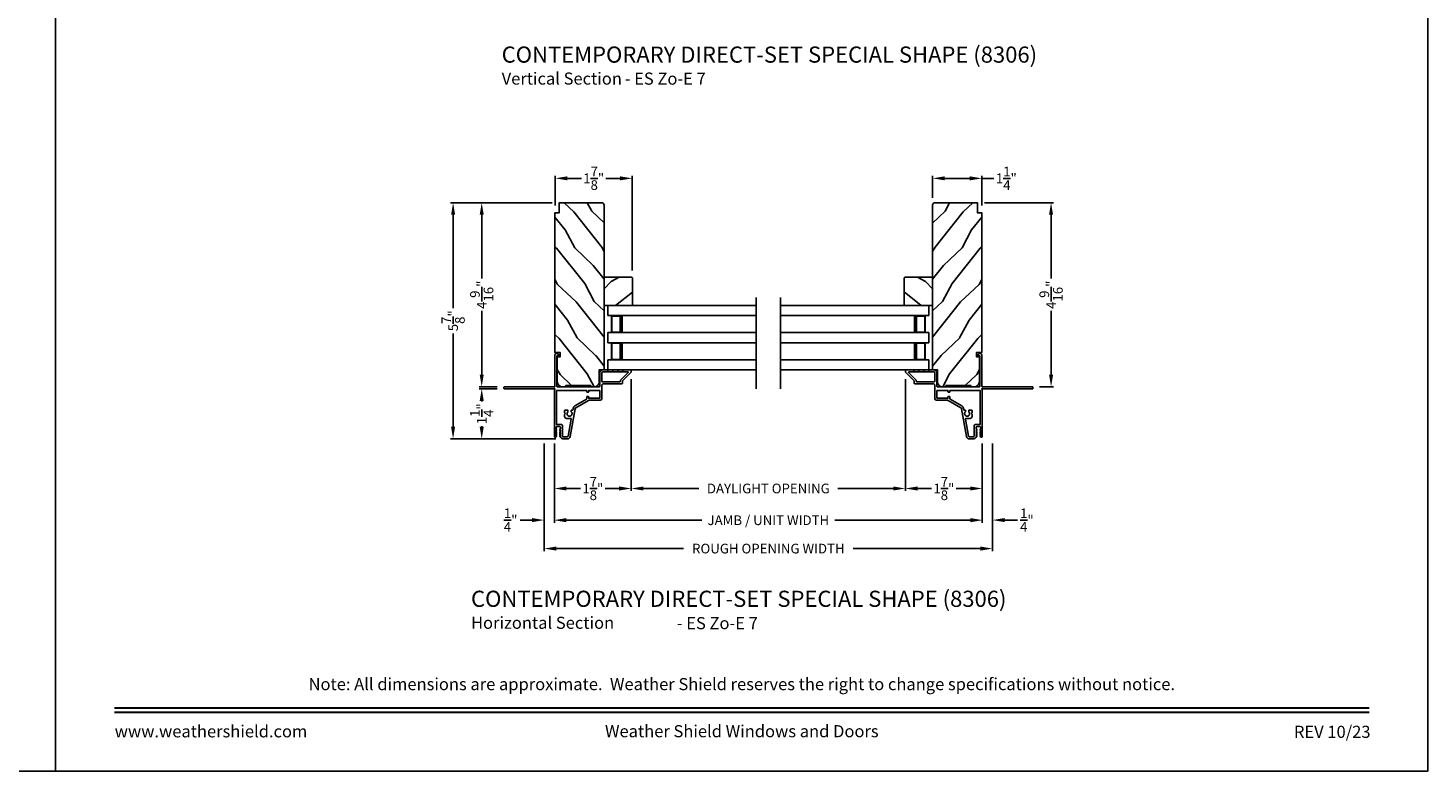
# Model space of a CAD drawing. Extents: x 0 to 136, y -200 to -156.
# Drawn here: x 101 to 136, y -200 to -181 of the extents above; entities that cross this region are included whole.
import ezdxf
from ezdxf.enums import TextEntityAlignment as Align

# ---------------------------------------------------------------- set-up
doc = ezdxf.new("R2010")
doc.units = 0
doc.header["$LTSCALE"] = 2
doc.header["$MEASUREMENT"] = 0
doc.header["$PDMODE"] = 3
doc.layers.get('0').update_dxf_attribs({"linetype": 'CONTINUOUS'})
doc.layers.get('DEFPOINTS').update_dxf_attribs({"color": 3, "linetype": 'CONTINUOUS'})
doc.layers.add('Dim', color=7, linetype='CONTINUOUS')
doc.styles.add('Arial', font='arial.ttf')
doc.styles.get("Standard").update_dxf_attribs({"font": 'arial.ttf'})
doc.dimstyles.get("Standard").update_dxf_attribs({"dimtxt": 0.24, "dimasz": 0.3, "dimexe": 0.0625, "dimexo": 0.18, "dimgap": 0.09, "dimtad": 0, "dimdec": 4, "dimzin": 0, "dimdsep": 46, "dimlunit": 4, "dimtxsty": 'Standard', "dimcen": 0, "dimadec": 5, "dimazin": 0, "dimtfac": 1, "dimtdec": 4, "dimtofl": 0, "dimtmove": 0, "dimatfit": 3, "dimfxl": 1, "dimtolj": 1, "dimtzin": 0, "dimarcsym": 0})

# ---------------------------------------------------------------- blocks, each defined once
blk = doc.blocks.new('*D343')
at = {"layer": 'DEFPOINTS', "color": 0, "transparency": 16777216}
for p in [(116.262, -189.819), (114.356, -191.414), (116.262, -192.705)]:
    blk.add_point(p, dxfattribs=at)
at = {"layer": 'Dim', "color": 0, "lineweight": -2, "transparency": 16777216}
for p, q in [((116.262, -189.999), (116.262, -192.767)), ((114.356, -191.594), (114.356, -192.767)), ((114.656, -192.705), (115.006, -192.705)), ((115.962, -192.705), (115.613, -192.705))]:
    blk.add_line(p, q, dxfattribs=at)
at = {"layer": 'Dim', "color": 0, "transparency": 16777216}
for points in [[(114.656, -192.655), (114.656, -192.755), (114.356, -192.705)], [(115.962, -192.655), (115.962, -192.755), (116.262, -192.705)]]:
    blk.add_solid(points, dxfattribs=at)
at = {"layer": 'Dim', "color": 0, "transparency": 16777216, "insert": (115.309, -192.705), "char_height": 0.24, "attachment_point": 5}
blk.add_mtext('\\A1;1{\\H1x;\\S7/8;}"', dxfattribs=at)
blk = doc.blocks.new('*D344')
at = {"layer": 'DEFPOINTS', "color": 0, "transparency": 16777216}
for p in [(123.053, -189.819), (124.959, -191.414), (123.053, -192.705)]:
    blk.add_point(p, dxfattribs=at)
at = {"layer": 'Dim', "color": 0, "lineweight": -2, "transparency": 16777216}
for p, q in [((123.053, -189.999), (123.053, -192.767)), ((124.959, -191.594), (124.959, -192.767)), ((123.353, -192.705), (123.702, -192.705)), ((124.659, -192.705), (124.31, -192.705))]:
    blk.add_line(p, q, dxfattribs=at)
at = {"layer": 'Dim', "color": 0, "transparency": 16777216}
for points in [[(123.353, -192.655), (123.353, -192.755), (123.053, -192.705)], [(124.659, -192.655), (124.659, -192.755), (124.959, -192.705)]]:
    blk.add_solid(points, dxfattribs=at)
at = {"layer": 'Dim', "color": 0, "transparency": 16777216, "insert": (124.006, -192.705), "char_height": 0.24, "attachment_point": 5}
blk.add_mtext('\\A1;1{\\H1x;\\S7/8;}"', dxfattribs=at)
blk = doc.blocks.new('*D345')
at = {"layer": 'DEFPOINTS', "color": 0, "transparency": 16777216}
for p in [(116.262, -189.819), (123.053, -189.819), (116.262, -192.705)]:
    blk.add_point(p, dxfattribs=at)
at = {"layer": 'Dim', "color": 0, "lineweight": -2, "transparency": 16777216}
for p, q in [((116.262, -189.999), (116.262, -192.767)), ((123.053, -189.999), (123.053, -192.767)), ((116.562, -192.705), (117.933, -192.705)), ((122.753, -192.705), (121.382, -192.705))]:
    blk.add_line(p, q, dxfattribs=at)
at = {"layer": 'Dim', "color": 0, "transparency": 16777216}
for points in [[(116.562, -192.655), (116.562, -192.755), (116.262, -192.705)], [(122.753, -192.655), (122.753, -192.755), (123.053, -192.705)]]:
    blk.add_solid(points, dxfattribs=at)
at = {"layer": 'Dim', "color": 0, "transparency": 16777216, "insert": (119.658, -192.705), "char_height": 0.24, "attachment_point": 5}
blk.add_mtext('\\A1;DAYLIGHT OPENING', dxfattribs=at)
blk = doc.blocks.new('*D346')
at = {"layer": 'DEFPOINTS', "color": 0, "transparency": 16777216}
for p in [(114.356, -191.414), (124.959, -191.414), (114.356, -193.492)]:
    blk.add_point(p, dxfattribs=at)
at = {"layer": 'Dim', "color": 0, "lineweight": -2, "transparency": 16777216}
for p, q in [((114.356, -191.594), (114.356, -193.555)), ((124.959, -191.594), (124.959, -193.555)), ((114.656, -193.492), (118.012, -193.492)), ((124.659, -193.492), (121.303, -193.492))]:
    blk.add_line(p, q, dxfattribs=at)
at = {"layer": 'Dim', "color": 0, "transparency": 16777216}
for points in [[(114.656, -193.442), (114.656, -193.542), (114.356, -193.492)], [(124.659, -193.442), (124.659, -193.542), (124.959, -193.492)]]:
    blk.add_solid(points, dxfattribs=at)
at = {"layer": 'Dim', "color": 0, "transparency": 16777216, "insert": (119.658, -193.492), "char_height": 0.24, "attachment_point": 5}
blk.add_mtext('\\A1;JAMB / UNIT WIDTH', dxfattribs=at)
blk = doc.blocks.new('*D347')
at = {"layer": 'DEFPOINTS', "color": 0, "transparency": 16777216}
for p in [(124.836, -185.623), (126.662, -185.623), (126.199, -190.185)]:
    blk.add_point(p, dxfattribs=at)
at = {"layer": 'Dim', "color": 0, "lineweight": -2, "transparency": 16777216}
for p, q in [((125.016, -185.623), (126.725, -185.623)), ((126.662, -185.923), (126.662, -187.503)), ((126.662, -189.885), (126.662, -188.305)), ((126.379, -190.185), (126.725, -190.185))]:
    blk.add_line(p, q, dxfattribs=at)
at = {"layer": 'Dim', "color": 0, "transparency": 16777216}
for points in [[(126.612, -185.923), (126.712, -185.923), (126.662, -185.623)], [(126.612, -189.885), (126.712, -189.885), (126.662, -190.185)]]:
    blk.add_solid(points, dxfattribs=at)
at = {"layer": 'Dim', "color": 0, "transparency": 16777216, "insert": (126.662, -187.904), "char_height": 0.24, "attachment_point": 5, "rotation": 90}
blk.add_mtext('\\A1;4{\\H1x;\\S9/16;}"', dxfattribs=at)
blk = doc.blocks.new('*D348')
at = {"layer": 'DEFPOINTS', "color": 0, "transparency": 16777216}
for p in [(124.946, -185.02), (123.727, -185.683), (124.946, -185.873)]:
    blk.add_point(p, dxfattribs=at)
at = {"layer": 'Dim', "color": 0, "lineweight": -2, "transparency": 16777216}
for p, q in [((123.727, -185.503), (123.727, -184.958)), ((124.027, -185.02), (124.646, -185.02)), ((124.946, -185.693), (124.946, -184.958)), ((124.946, -185.02), (125.246, -185.02))]:
    blk.add_line(p, q, dxfattribs=at)
at = {"layer": 'Dim', "color": 0, "transparency": 16777216}
for points in [[(124.027, -184.97), (124.027, -185.07), (123.727, -185.02)], [(124.646, -184.97), (124.646, -185.07), (124.946, -185.02)]]:
    blk.add_solid(points, dxfattribs=at)
at = {"layer": 'Dim', "color": 0, "transparency": 16777216, "insert": (125.554, -185.02), "char_height": 0.24, "attachment_point": 5}
blk.add_mtext('\\A1;1{\\H1x;\\S1/4;}"', dxfattribs=at)
blk = doc.blocks.new('*D349')
at = {"layer": 'DEFPOINTS', "color": 0, "transparency": 16777216}
for p in [(112.557, -185.623), (114.479, -185.623), (113.116, -190.185)]:
    blk.add_point(p, dxfattribs=at)
at = {"layer": 'Dim', "color": 0, "lineweight": -2, "transparency": 16777216}
for p, q in [((114.299, -185.623), (112.494, -185.623)), ((112.557, -185.923), (112.557, -187.503)), ((112.557, -189.885), (112.557, -188.305)), ((112.936, -190.185), (112.494, -190.185))]:
    blk.add_line(p, q, dxfattribs=at)
at = {"layer": 'Dim', "color": 0, "transparency": 16777216}
for points in [[(112.507, -185.923), (112.607, -185.923), (112.557, -185.623)], [(112.507, -189.885), (112.607, -189.885), (112.557, -190.185)]]:
    blk.add_solid(points, dxfattribs=at)
at = {"layer": 'Dim', "color": 0, "transparency": 16777216, "insert": (112.557, -187.904), "char_height": 0.24, "attachment_point": 5, "rotation": 90}
blk.add_mtext('\\A1;4{\\H1x;\\S9/16;}"', dxfattribs=at)
blk = doc.blocks.new('*D350')
at = {"layer": 'DEFPOINTS', "color": 0, "transparency": 16777216}
for p in [(113.116, -190.235), (112.557, -191.475), (114.57, -191.475)]:
    blk.add_point(p, dxfattribs=at)
at = {"layer": 'Dim', "color": 0, "lineweight": -2, "transparency": 16777216}
for p, q in [((112.936, -190.235), (112.494, -190.235)), ((112.557, -190.535), (112.557, -190.547)), ((112.557, -191.175), (112.557, -191.163)), ((114.39, -191.475), (112.494, -191.475))]:
    blk.add_line(p, q, dxfattribs=at)
at = {"layer": 'Dim', "color": 0, "transparency": 16777216}
for points in [[(112.507, -190.535), (112.607, -190.535), (112.557, -190.235)], [(112.507, -191.175), (112.607, -191.175), (112.557, -191.475)]]:
    blk.add_solid(points, dxfattribs=at)
at = {"layer": 'Dim', "color": 0, "transparency": 16777216, "insert": (112.557, -190.855), "char_height": 0.24, "attachment_point": 5, "rotation": 90}
blk.add_mtext('\\A1;1{\\H1x;\\S1/4;}"', dxfattribs=at)
blk = doc.blocks.new('*D351')
at = {"layer": 'DEFPOINTS', "color": 0, "transparency": 16777216}
for p in [(111.848, -185.623), (114.299, -185.623), (114.39, -191.475)]:
    blk.add_point(p, dxfattribs=at)
at = {"layer": 'Dim', "color": 0, "lineweight": -2, "transparency": 16777216}
for p, q in [((114.119, -185.623), (111.785, -185.623)), ((111.848, -185.923), (111.848, -188.234)), ((111.848, -191.175), (111.848, -188.864)), ((114.21, -191.475), (111.785, -191.475))]:
    blk.add_line(p, q, dxfattribs=at)
at = {"layer": 'Dim', "color": 0, "transparency": 16777216}
for points in [[(111.798, -185.923), (111.898, -185.923), (111.848, -185.623)], [(111.798, -191.175), (111.898, -191.175), (111.848, -191.475)]]:
    blk.add_solid(points, dxfattribs=at)
at = {"layer": 'Dim', "color": 0, "transparency": 16777216, "insert": (111.848, -188.549), "char_height": 0.24, "attachment_point": 5, "rotation": 90}
blk.add_mtext('\\A1;5{\\H1x;\\S7/8;}"', dxfattribs=at)
blk = doc.blocks.new('*D352')
at = {"layer": 'DEFPOINTS', "color": 0, "transparency": 16777216}
for p in [(116.283, -185.02), (114.379, -185.873), (116.283, -187.487)]:
    blk.add_point(p, dxfattribs=at)
at = {"layer": 'Dim', "color": 0, "lineweight": -2, "transparency": 16777216}
for p, q in [((114.379, -185.693), (114.379, -184.958)), ((114.679, -185.02), (115.028, -185.02)), ((115.983, -185.02), (115.635, -185.02)), ((116.283, -187.307), (116.283, -184.958))]:
    blk.add_line(p, q, dxfattribs=at)
at = {"layer": 'Dim', "color": 0, "transparency": 16777216}
for points in [[(114.679, -184.97), (114.679, -185.07), (114.379, -185.02)], [(115.983, -184.97), (115.983, -185.07), (116.283, -185.02)]]:
    blk.add_solid(points, dxfattribs=at)
at = {"layer": 'Dim', "color": 0, "transparency": 16777216, "insert": (115.331, -185.02), "char_height": 0.24, "attachment_point": 5}
blk.add_mtext('\\A1;1{\\H1x;\\S7/8;}"', dxfattribs=at)
blk = doc.blocks.new('*D353')
at = {"layer": 'DEFPOINTS', "color": 0, "transparency": 16777216}
for p in [(114.106, -191.411), (125.209, -191.411), (125.209, -194.194)]:
    blk.add_point(p, dxfattribs=at)
at = {"layer": 'Dim', "color": 0, "lineweight": -2, "transparency": 16777216}
for p, q in [((114.106, -191.591), (114.106, -194.257)), ((125.209, -191.591), (125.209, -194.257)), ((114.406, -194.194), (117.555, -194.194)), ((124.909, -194.194), (121.761, -194.194))]:
    blk.add_line(p, q, dxfattribs=at)
at = {"layer": 'Dim', "color": 0, "transparency": 16777216}
for points in [[(114.406, -194.144), (114.406, -194.244), (114.106, -194.194)], [(124.909, -194.144), (124.909, -194.244), (125.209, -194.194)]]:
    blk.add_solid(points, dxfattribs=at)
at = {"layer": 'Dim', "color": 0, "transparency": 16777216, "insert": (119.658, -194.194), "char_height": 0.24, "attachment_point": 5}
blk.add_mtext('\\A1;ROUGH OPENING WIDTH', dxfattribs=at)
blk = doc.blocks.new('*D354')
at = {"layer": 'DEFPOINTS', "color": 0, "transparency": 16777216}
for p in [(114.106, -191.411), (114.356, -191.411), (114.106, -193.488)]:
    blk.add_point(p, dxfattribs=at)
at = {"layer": 'Dim', "color": 0, "lineweight": -2, "transparency": 16777216}
for p, q in [((114.106, -191.591), (114.106, -193.551)), ((114.356, -191.591), (114.356, -193.551)), ((113.806, -193.488), (113.506, -193.488)), ((114.656, -193.488), (114.956, -193.488))]:
    blk.add_line(p, q, dxfattribs=at)
at = {"layer": 'Dim', "color": 0, "transparency": 16777216}
for points in [[(113.806, -193.438), (113.806, -193.538), (114.106, -193.488)], [(114.656, -193.438), (114.656, -193.538), (114.356, -193.488)]]:
    blk.add_solid(points, dxfattribs=at)
at = {"layer": 'Dim', "color": 0, "transparency": 16777216, "insert": (113.274, -193.488), "char_height": 0.24, "attachment_point": 5}
blk.add_mtext('\\A1;{\\H1x;\\S1/4;}"', dxfattribs=at)
blk = doc.blocks.new('*D355')
at = {"layer": 'DEFPOINTS', "color": 0, "transparency": 16777216}
for p in [(124.959, -191.411), (125.209, -191.411), (125.209, -193.488)]:
    blk.add_point(p, dxfattribs=at)
at = {"layer": 'Dim', "color": 0, "lineweight": -2, "transparency": 16777216}
for p, q in [((124.959, -191.591), (124.959, -193.551)), ((125.209, -191.591), (125.209, -193.551)), ((124.659, -193.488), (124.359, -193.488)), ((125.509, -193.488), (125.83, -193.488))]:
    blk.add_line(p, q, dxfattribs=at)
at = {"layer": 'Dim', "color": 0, "transparency": 16777216}
for points in [[(124.659, -193.438), (124.659, -193.538), (124.959, -193.488)], [(125.509, -193.438), (125.509, -193.538), (125.209, -193.488)]]:
    blk.add_solid(points, dxfattribs=at)
at = {"layer": 'Dim', "color": 0, "transparency": 16777216, "insert": (126.062, -193.488), "char_height": 0.24, "attachment_point": 5}
blk.add_mtext('\\A1;{\\H1x;\\S1/4;}"', dxfattribs=at)
blk = doc.blocks.new('A$C53023e0f')
for p, q in [((0, 1.593), (3.67, 1.593)), ((0, 1.343), (0, 1.593)), ((0, 1.343), (3.67, 1.343)), ((0.089, 0.921), (0.089, 1.343)), ((0.089, 1.343), (0.089, 1.343)), ((0.089, 1.343), (0.375, 1.343)), ((0, 0.921), (3.67, 0.921)), ((0, 0.671), (0, 0.921)), ((0.375, 0.921), (0.089, 0.921)), ((0, 0.671), (3.67, 0.671)), ((0.089, 0.25), (0.089, 0.671)), ((0.089, 0.671), (0.089, 0.671)), ((0.089, 0.671), (0.375, 0.671)), ((0, 0.25), (3.67, 0.25)), ((0, 0.25), (0, 0)), ((0.375, 0.25), (0.089, 0.25)), ((0, 0), (3.67, 0))]:
    blk.add_line(p, q)
for points, const_width in [([(0.33, 0.921), (0.33, 1.343)], 0.09), ([(0.089, 1.328), (0.33, 1.328)], 0.03), ([(0.104, 0.936), (0.104, 1.328)], 0.03), ([(0.089, 0.936), (0.33, 0.936)], 0.03), ([(0.33, 0.25), (0.33, 0.671)], 0.09), ([(0.089, 0.656), (0.33, 0.656)], 0.03), ([(0.104, 0.265), (0.104, 0.656)], 0.03), ([(0.089, 0.265), (0.33, 0.265)], 0.03)]:
    blk.add_lwpolyline(points, dxfattribs=dict(const_width=const_width))

msp = doc.modelspace()

# ---------------------------------------------------------------- hatches: boundary and pattern name
h = msp.add_hatch()
h.set_pattern_fill('WOOD2', color=256, angle=205, style=0)
h.set_pattern_definition([(118.1301, (255.08202, -210.20159), (1.8736867, -3.08047044), [0.5, -4.5]), (128.4349, (255.7526, -210.18326), (-0.4836882, 1.3289269), [1.118034, -1.118034]), (136.5651, (255.9639, -209.7301), (-1.3899984, 1.75154305), [0.632456, -2.529822])])
edge = h.paths.add_edge_path()
edge.add_line((115.34424, -190.18483), (115.26024, -190.18483))
edge.add_line((115.26024, -190.18483), (115.26024, -190.15383))
edge.add_line((115.26024, -190.15383), (114.63824, -190.15383))
edge.add_line((114.63824, -190.15383), (114.63824, -190.18483))
edge.add_line((114.63824, -190.18483), (114.55424, -190.18483))
edge.add_arc((114.55424, -190.05983), 0.125, 180, 270, ccw=False)
edge.add_line((114.42924, -190.05983), (114.42924, -189.43883))
edge.add_line((114.42924, -189.43883), (114.50124, -189.43883))
edge.add_line((114.50124, -189.43883), (114.50124, -189.33883))
edge.add_line((114.50124, -189.33883), (114.36924, -189.33883))
edge.add_line((114.36924, -189.33883), (114.36924, -185.87283))
edge.add_line((114.36924, -185.87283), (114.47924, -185.87283))
edge.add_line((114.47924, -185.87283), (114.47924, -185.62283))
edge.add_line((114.47924, -185.62283), (115.52824, -185.62283))
edge.add_arc((115.52824, -185.68283), 0.06, 0, 90, ccw=False)
edge.add_line((115.58824, -185.68283), (115.58824, -189.76483))
edge.add_line((115.58824, -189.76483), (115.46924, -189.76483))
edge.add_line((115.46924, -189.76483), (115.46924, -190.05983))
edge.add_arc((115.34424, -190.05983), 0.125, -90, 0, ccw=False)
h = msp.add_hatch()
h.set_pattern_fill('WOOD2', color=256, angle=205, style=0)
h.set_pattern_definition([(61.8699, (-15.76673, -210.20159), (-1.8736867, -3.08047044), [0.5, -4.5]), (51.5651, (-16.4373, -210.18326), (0.4836882, 1.3289269), [1.118034, -1.118034]), (43.4349, (-16.6486, -209.7301), (1.3899984, 1.75154305), [0.632456, -2.529822])])
edge = h.paths.add_edge_path()
edge.add_line((123.97105, -190.18483), (124.05505, -190.18483))
edge.add_line((124.05505, -190.18483), (124.05505, -190.15383))
edge.add_line((124.05505, -190.15383), (124.67705, -190.15383))
edge.add_line((124.67705, -190.15383), (124.67705, -190.18483))
edge.add_line((124.67705, -190.18483), (124.76105, -190.18483))
edge.add_arc((124.76105, -190.05983), 0.125, 270, 360)
edge.add_line((124.88605, -190.05983), (124.88605, -189.43883))
edge.add_line((124.88605, -189.43883), (124.81405, -189.43883))
edge.add_line((124.81405, -189.43883), (124.81405, -189.33883))
edge.add_line((124.81405, -189.33883), (124.94605, -189.33883))
edge.add_line((124.94605, -189.33883), (124.94605, -185.87283))
edge.add_line((124.94605, -185.87283), (124.83605, -185.87283))
edge.add_line((124.83605, -185.87283), (124.83605, -185.62283))
edge.add_line((124.83605, -185.62283), (123.78705, -185.62283))
edge.add_arc((123.78705, -185.68283), 0.06, 90, 180)
edge.add_line((123.72705, -185.68283), (123.72705, -189.76483))
edge.add_line((123.72705, -189.76483), (123.84605, -189.76483))
edge.add_line((123.84605, -189.76483), (123.84605, -190.05983))
edge.add_arc((123.97105, -190.05983), 0.125, 180, 270)
h = msp.add_hatch()
h.set_pattern_fill('WOOD2', color=256, angle=295, style=0)
h.set_pattern_definition([(28.1301, (252.47957, -197.26), (-3.08047044, -1.8736867), [0.5, -4.5]), (38.4349, (252.4979, -197.93056), (1.3289269, 0.4836882), [1.118034, -1.118034]), (46.5651, (252.95105, -198.14187), (1.75154305, 1.3899984), [0.632456, -2.529822])])
h.paths.add_polyline_path([(115.58824, -188.15183), (115.60824, -188.17183), (116.27324, -188.17183), (116.29324, -188.15183), (116.29324, -187.48683), (116.27324, -187.46683), (115.60824, -187.46683), (115.58824, -187.48683)])
h = msp.add_hatch()
h.set_pattern_fill('WOOD2', color=256, angle=295, style=0)
h.set_pattern_definition([(151.8699, (-13.16429, -197.26), (3.08047044, -1.8736867), [0.5, -4.5]), (141.5651, (-13.1826, -197.93056), (-1.3289269, 0.4836882), [1.118034, -1.118034]), (133.4349, (-13.63576, -198.14187), (-1.75154305, 1.3899984), [0.632456, -2.529822])])
h.paths.add_polyline_path([(123.72705, -188.15183), (123.70705, -188.17183), (123.04205, -188.17183), (123.02205, -188.15183), (123.02205, -187.48683), (123.04205, -187.46683), (123.70705, -187.46683), (123.72705, -187.48683)])

# ---------------------------------------------------------------- linework, layer by layer
for p, q in [((119.35281, -190.23622), (119.35281, -187.97256)), ((119.96247, -190.23622), (119.96247, -187.97256))]:
    msp.add_line(p, q)
for points in [[(68.00002, -155.70553), (68.00002, -199.70555), (102.00003, -199.70555), (102.00003, -155.70553)], [(102.00003, -155.70553), (102.00003, -199.70555), (136.00003, -199.70555), (136.00003, -155.70553)], [(115.58824, -188.15183), (115.60824, -188.17183), (116.27324, -188.17183), (116.29324, -188.15183), (116.29324, -187.48683), (116.27324, -187.46683), (115.60824, -187.46683), (115.58824, -187.48683)], [(123.72705, -188.15183), (123.70705, -188.17183), (123.04205, -188.17183), (123.02205, -188.15183), (123.02205, -187.48683), (123.04205, -187.46683), (123.70705, -187.46683), (123.72705, -187.48683)]]:
    msp.add_lwpolyline(points, close=True)
for points in [[(115.34424, -190.18483), (115.26024, -190.18483), (115.26024, -190.15383), (114.63824, -190.15383), (114.63824, -190.18483), (114.55424, -190.18483, -0.41421356), (114.42924, -190.05983), (114.42924, -189.43883), (114.50124, -189.43883), (114.50124, -189.33883), (114.36924, -189.33883), (114.36924, -185.87283), (114.47924, -185.87283), (114.47924, -185.62283), (115.52824, -185.62283, -0.41421356), (115.58824, -185.68283), (115.58824, -189.76483), (115.46924, -189.76483), (115.46924, -190.05983, -0.41421356)], [(123.97105, -190.18483), (124.05505, -190.18483), (124.05505, -190.15383), (124.67705, -190.15383), (124.67705, -190.18483), (124.76105, -190.18483, 0.41421356), (124.88605, -190.05983), (124.88605, -189.43883), (124.81405, -189.43883), (124.81405, -189.33883), (124.94605, -189.33883), (124.94605, -185.87283), (124.83605, -185.87283), (124.83605, -185.62283), (123.78705, -185.62283, 0.41421356), (123.72705, -185.68283), (123.72705, -189.76483), (123.84605, -189.76483), (123.84605, -190.05983, 0.41421356)]]:
    msp.add_lwpolyline(points, format="xyb", close=True)
for points in [[(113.10624, -190.19483, -0.41413764), (113.11624, -190.18483), (114.35924, -190.18483, 0.41423045), (114.36924, -190.17483), (114.36924, -189.39677, -0.70020531), (114.43988, -189.37106), (114.47307, -189.41061, -0.63702529), (114.46924, -189.41883), (114.41924, -189.41883), (114.41924, -190.17483, 0.41423045), (114.42924, -190.18483), (115.47024, -190.18483, 0.41423045), (115.48024, -190.17483), (115.48024, -189.83983, -0.41421659), (115.55524, -189.76483), (115.65374, -189.76483), (115.68458, -189.77892, 0.54612175), (115.69874, -189.76983), (115.69874, -189.76933, -0.4142792), (115.70324, -189.76483), (115.77824, -189.76483), (115.80908, -189.77892, 0.54612175), (115.82324, -189.76983), (115.82324, -189.76933, -0.41418701), (115.82774, -189.76483), (115.90274, -189.76483), (115.93358, -189.77892, 0.54615661), (115.94774, -189.76983), (115.94774, -189.76933, -0.41418701), (115.95224, -189.76483), (116.02724, -189.76483), (116.05808, -189.77892, 0.54612175), (116.07224, -189.76983), (116.07224, -189.76933, -0.4142792), (116.07674, -189.76483), (116.25224, -189.76483, -0.4142513), (116.26224, -189.77483), (116.26224, -189.81883, -0.19894753), (116.25931, -189.8259), (116.04517, -190.04004, 0.1989493), (116.04224, -190.04711), (116.04224, -190.09983, -0.41419112), (116.03224, -190.10983), (115.57024, -190.10983, 0.41420538), (115.53024, -190.14983), (115.53024, -190.47983, -0.41421338), (115.49024, -190.51983), (115.20992, -190.51983, 0.13162301), (115.20492, -190.52117), (114.8877, -190.70431, 0.2217111), (114.86831, -190.73201), (114.74729, -191.41831, -0.36396618), (114.67934, -191.47533), (114.56952, -191.47533, -0.26795273), (114.51496, -191.44383), (114.49331, -191.40633, -0.57733669), (114.50024, -191.39433), (114.51063, -191.39433), (114.49331, -191.36433, -0.57733669), (114.50024, -191.35233), (114.51063, -191.35233), (114.49331, -191.32233, -0.57733669), (114.50024, -191.31033), (114.51063, -191.31033), (114.49331, -191.28033, -0.57733669), (114.50024, -191.26833), (114.51063, -191.26833), (114.49331, -191.23833, -0.57733669), (114.50024, -191.22633), (114.50724, -191.22633), (114.50724, -191.18533, 0.41421271), (114.49124, -191.16933), (114.41324, -191.16933, 0.41421271), (114.39724, -191.18533), (114.39724, -191.22633), (114.40424, -191.22633, -0.57736114), (114.41117, -191.23833), (114.39385, -191.26833), (114.40424, -191.26833, -0.57736114), (114.41117, -191.28033), (114.39385, -191.31033), (114.40424, -191.31033, -0.57736114), (114.41117, -191.32233), (114.39385, -191.35233), (114.40424, -191.35233, -0.57736114), (114.41117, -191.36433), (114.39385, -191.39433), (114.40424, -191.39433, -0.57736114), (114.41117, -191.40633), (114.40141, -191.42322, -0.76732241), (114.35624, -191.41112), (114.35624, -190.86033), (114.36624, -190.85033), (114.35624, -190.84033), (114.35624, -190.25997), (114.36432, -190.2519, 0.19887455), (114.36724, -190.24483), (114.36724, -190.23483, 0.999978), (114.34724, -190.23483), (113.11624, -190.23483, -0.41413031), (113.10624, -190.22483), (113.10624, -190.19483)], [(126.20905, -190.19483, 0.41413764), (126.19905, -190.18483), (124.95605, -190.18483, -0.41423045), (124.94605, -190.17483), (124.94605, -189.39677, 0.70020531), (124.8754, -189.37106), (124.84222, -189.41061, 0.63702529), (124.84605, -189.41883), (124.89605, -189.41883), (124.89605, -190.17483, -0.41423045), (124.88605, -190.18483), (123.84505, -190.18483, -0.41423045), (123.83505, -190.17483), (123.83505, -189.83983, 0.41421659), (123.76005, -189.76483), (123.66155, -189.76483), (123.6307, -189.77892, -0.54612175), (123.61655, -189.76983), (123.61655, -189.76933, 0.4142792), (123.61205, -189.76483), (123.53705, -189.76483), (123.5062, -189.77892, -0.54612175), (123.49205, -189.76983), (123.49205, -189.76933, 0.41418701), (123.48755, -189.76483), (123.41255, -189.76483), (123.3817, -189.77892, -0.54615661), (123.36755, -189.76983), (123.36755, -189.76933, 0.41418701), (123.36305, -189.76483), (123.28805, -189.76483), (123.2572, -189.77892, -0.54612175), (123.24305, -189.76983), (123.24305, -189.76933, 0.4142792), (123.23855, -189.76483), (123.06305, -189.76483, 0.4142513), (123.05305, -189.77483), (123.05305, -189.81883, 0.19894753), (123.05597, -189.8259), (123.27012, -190.04004, -0.1989493), (123.27305, -190.04711), (123.27305, -190.09983, 0.41419112), (123.28305, -190.10983), (123.74505, -190.10983, -0.41420538), (123.78505, -190.14983), (123.78505, -190.47983, 0.41421338), (123.82505, -190.51983), (124.10537, -190.51983, -0.13162301), (124.11037, -190.52117), (124.42759, -190.70431, -0.2217111), (124.44698, -190.73201), (124.56799, -191.41831, 0.36396618), (124.63594, -191.47533), (124.74576, -191.47533, 0.26795273), (124.80032, -191.44383), (124.82197, -191.40633, 0.57733669), (124.81505, -191.39433), (124.80465, -191.39433), (124.82197, -191.36433, 0.57733669), (124.81505, -191.35233), (124.80465, -191.35233), (124.82197, -191.32233, 0.57733669), (124.81505, -191.31033), (124.80465, -191.31033), (124.82197, -191.28033, 0.57733669), (124.81505, -191.26833), (124.80465, -191.26833), (124.82197, -191.23833, 0.57733669), (124.81505, -191.22633), (124.80805, -191.22633), (124.80805, -191.18533, -0.41421271), (124.82405, -191.16933), (124.90205, -191.16933, -0.41421271), (124.91805, -191.18533), (124.91805, -191.22633), (124.91105, -191.22633, 0.57736114), (124.90412, -191.23833), (124.92144, -191.26833), (124.91105, -191.26833, 0.57736114), (124.90412, -191.28033), (124.92144, -191.31033), (124.91105, -191.31033, 0.57736114), (124.90412, -191.32233), (124.92144, -191.35233), (124.91105, -191.35233, 0.57736114), (124.90412, -191.36433), (124.92144, -191.39433), (124.91105, -191.39433, 0.57736114), (124.90412, -191.40633), (124.91387, -191.42322, 0.76732241), (124.95905, -191.41112), (124.95905, -190.86033), (124.94905, -190.85033), (124.95905, -190.84033), (124.95905, -190.25997), (124.95097, -190.2519, -0.19887455), (124.94804, -190.24483), (124.94804, -190.23483, -0.999978), (124.96804, -190.23483), (126.19905, -190.23483, 0.41413031), (126.20905, -190.22483), (126.20905, -190.19483)], [(115.54024, -190.05983, -0.41419112), (115.53024, -190.04983), (115.53024, -189.83983, -0.41420553), (115.55524, -189.81483), (116.17553, -189.81483, -0.66817468), (116.1826, -189.8319), (115.99517, -190.01933, 0.1989512), (115.99224, -190.0264), (115.99224, -190.04983, -0.41419112), (115.98224, -190.05983), (115.54024, -190.05983)], [(123.77505, -190.05983, 0.41419112), (123.78505, -190.04983), (123.78505, -189.83983, 0.41420553), (123.76005, -189.81483), (123.13976, -189.81483, 0.66817468), (123.13269, -189.8319), (123.32012, -190.01933, -0.1989512), (123.32305, -190.0264), (123.32305, -190.04983, 0.41419112), (123.33305, -190.05983), (123.77505, -190.05983)], [(114.55624, -191.14333, 0.41421845), (114.53224, -191.11933), (114.40624, -191.11933), (114.40624, -190.28483, -0.4141963), (114.41624, -190.27483), (115.15724, -190.27483), (115.15724, -190.30983, 0.41423779), (115.16724, -190.31983), (115.19724, -190.31983, 0.4141963), (115.20724, -190.30983), (115.20724, -190.27483), (115.47024, -190.27483, -0.41423779), (115.48024, -190.28483), (115.48024, -190.45983, -0.41423779), (115.47024, -190.46983), (115.20724, -190.46983), (115.20724, -190.43483, 0.4141963), (115.19724, -190.42483), (115.16724, -190.42483, 0.41423779), (115.15724, -190.43483), (115.15724, -190.48519, -0.26791874), (115.15224, -190.49385), (114.8627, -190.66101, 0.30422775), (114.81851, -190.75099, -0.45405248), (114.8086, -190.76233), (114.78221, -190.76233, 0.41418378), (114.77221, -190.77233), (114.77221, -190.79689, 0.21020676), (114.77545, -190.80426, -2.57009914), (114.69097, -190.80426, 0.21020676), (114.69421, -190.79689), (114.69421, -190.77233, 0.41418378), (114.68421, -190.76233), (114.62121, -190.76233, 0.41418378), (114.61121, -190.77233), (114.61121, -190.83033), (114.63121, -190.85033), (114.61121, -190.87033), (114.61121, -190.91733, 0.41421039), (114.66121, -190.96733), (114.75817, -190.96733, -0.46628862), (114.77294, -190.98493), (114.69878, -191.40549, -0.36396844), (114.67515, -191.42533), (114.57424, -191.42533, -0.4142029), (114.55624, -191.40733), (114.55624, -191.14333)], [(124.75905, -191.14333, -0.41421845), (124.78305, -191.11933), (124.90905, -191.11933), (124.90905, -190.28483, 0.4141963), (124.89905, -190.27483), (124.15805, -190.27483), (124.15805, -190.30983, -0.41423779), (124.14805, -190.31983), (124.11805, -190.31983, -0.4141963), (124.10805, -190.30983), (124.10805, -190.27483), (123.84505, -190.27483, 0.41423779), (123.83505, -190.28483), (123.83505, -190.45983, 0.41423779), (123.84505, -190.46983), (124.10805, -190.46983), (124.10805, -190.43483, -0.4141963), (124.11805, -190.42483), (124.14805, -190.42483, -0.41423779), (124.15805, -190.43483), (124.15805, -190.48519, 0.26791874), (124.16305, -190.49385), (124.45259, -190.66101, -0.30422775), (124.49678, -190.75099, 0.45405248), (124.50669, -190.76233), (124.53308, -190.76233, -0.41418378), (124.54308, -190.77233), (124.54308, -190.79689, -0.21020676), (124.53984, -190.80426, 2.57009914), (124.62432, -190.80426, -0.21020676), (124.62108, -190.79689), (124.62108, -190.77233, -0.41418378), (124.63108, -190.76233), (124.69408, -190.76233, -0.41418378), (124.70408, -190.77233), (124.70408, -190.83033), (124.68408, -190.85033), (124.70408, -190.87033), (124.70408, -190.91733, -0.41421039), (124.65408, -190.96733), (124.55712, -190.96733, 0.46628862), (124.54235, -190.98493), (124.6165, -191.40549, 0.36396844), (124.64014, -191.42533), (124.74105, -191.42533, 0.4142029), (124.75905, -191.40733), (124.75905, -191.14333)]]:
    msp.add_lwpolyline(points, format="xyb")
at = {"const_width": 0.04545}
for points in [[(103.45457, -198.14296), (134.54549, -198.14296)], [(103.45457, -198.251), (134.54549, -198.251)]]:
    msp.add_lwpolyline(points, dxfattribs=at)

# ---------------------------------------------------------------- block references
msp.add_blockref('A$C53023e0f', (115.68274, -189.76483))
at = {"xscale": -1}
msp.add_blockref('A$C53023e0f', (123.63255, -189.76483), dxfattribs=at)

# ---------------------------------------------------------------- texts
at = {"style": 'Arial'}
for s, height, p in [('%%UCONTEMPORARY DIRECT-SET SPECIAL SHAPE (8306)', 0.4, (113.05172, -182.1537)), ('Vertical Section', 0.3, (113.05132, -182.69775)), ('- ES Zo-E 7', 0.3, (116.10016, -182.69912)), ('%%UCONTEMPORARY DIRECT-SET SPECIAL SHAPE (8306)', 0.4, (112.29213, -195.6383)), ('Horizontal Section', 0.3, (112.29173, -196.18234)), ('- ES Zo-E 7', 0.3, (117.39009, -196.19177))]:
    msp.add_text(s, height=height, dxfattribs=at).set_placement(p)
msp.add_text('Note: All dimensions are approximate.  Weather Shield reserves the right to change specifications without notice.', height=0.30000007, dxfattribs=at).set_placement((119.00003, -197.70245), align=Align.CENTER)
msp.add_text('www.weathershield.com', height=0.3000001, dxfattribs=at).set_placement((103.46442, -198.96595), align=Align.BOTTOM_LEFT)
msp.add_text('Weather Shield Windows and Doors', height=0.3000001, dxfattribs=at).set_placement((119.00003, -198.71915), align=Align.MIDDLE_CENTER)
msp.add_text('REV 10/23', height=0.3, dxfattribs=at).set_placement((134.57582, -198.88437), align=Align.RIGHT)

# ---------------------------------------------------------------- dimensions: what is measured, and where the dimension line sits
at = {"layer": 'Dim'}
dim = msp.add_linear_dim(base=(116.28324, -185.02011), p1=(114.37924, -185.87283), p2=(116.28324, -187.48683), dimstyle='Standard', override={"dimpost": '\\X'}, dxfattribs=at)
dim.commit()
dim.dimension.update_dxf_attribs({"geometry": '*D352', "text_midpoint": (115.33124, -185.02011)})
for base, p1, p2, angle, picture, middle in [((124.94605, -185.02011), (123.72705, -185.68283), (124.94605, -185.87283), 180, '*D348', (125.5537, -185.02011)), ((112.5566, -191.47533), (113.11624, -190.23483), (114.56952, -191.47533), 90, '*D350', (112.5566, -190.85508))]:
    dim = msp.add_linear_dim(base=base, p1=p1, p2=p2, angle=angle, dimstyle='Standard', override={"dimpost": '\\X'}, dxfattribs=at)
    dim.commit()
    dim.dimension.update_dxf_attribs({"geometry": picture, "text_midpoint": middle, "dimtype": 160})
for base, p1, p2, angle, override, picture, middle in [((111.84765, -185.62283), (114.38952, -191.47533), (114.29924, -185.62283), 90, {"dimpost": '\\X'}, '*D351', (111.84765, -188.54908)), ((112.5566, -185.62283), (113.11624, -190.18483), (114.47924, -185.62283), 90, {"dimpost": '\\X'}, '*D349', (112.5566, -187.90383)), ((126.66245, -185.62283), (126.19905, -190.18483), (124.83605, -185.62283), 90, {"dimpost": '\\X'}, '*D347', (126.66245, -187.90383)), ((116.26224, -192.7049), (114.35624, -191.41377), (116.26224, -189.81883), 180, {"dimrnd": 0.0005, "dimpost": '\\X', "dimtdec": 3}, '*D343', (115.30924, -192.7049)), ((123.05305, -192.7049), (124.95905, -191.41377), (123.05305, -189.81883), 180, {"dimrnd": 0.0005, "dimpost": '\\X', "dimtdec": 3}, '*D344', (124.00605, -192.7049))]:
    dim = msp.add_linear_dim(base=base, p1=p1, p2=p2, angle=angle, dimstyle='Standard', override=override, dxfattribs=at)
    dim.commit()
    dim.dimension.update_dxf_attribs({"geometry": picture, "text_midpoint": middle})
dim = msp.add_linear_dim(base=(116.26224, -192.7049), p1=(123.05305, -189.81883), p2=(116.26224, -189.81883), angle=180, text='DAYLIGHT OPENING', dimstyle='Standard', override={"dimdec": 3, "dimrnd": 0.0005, "dimpost": '\\X', "dimtdec": 3, "dimtmove": 0}, dxfattribs=at)
dim.commit()
dim.dimension.update_dxf_attribs({"geometry": '*D345', "text_midpoint": (119.65764, -192.7049)})
for base, p1, p2, picture, middle in [((114.10624, -193.48822), (114.35624, -191.41112), (114.10624, -191.41112), '*D354', (113.27357, -193.48822)), ((125.20905, -193.48822), (124.95905, -191.41112), (125.20905, -191.41112), '*D355', (126.06227, -193.48822))]:
    dim = msp.add_linear_dim(base=base, p1=p1, p2=p2, dimstyle='Standard', override={"dimpost": '\\X'}, dxfattribs=at)
    dim.commit()
    dim.dimension.update_dxf_attribs({"geometry": picture, "text_midpoint": middle, "dimtype": 160})
dim = msp.add_linear_dim(base=(125.20905, -194.19435), p1=(114.10624, -191.41112), p2=(125.20905, -191.41112), text='ROUGH OPENING WIDTH', dimstyle='Standard', override={"dimpost": '\\X'}, dxfattribs=at)
dim.commit()
dim.dimension.update_dxf_attribs({"geometry": '*D353', "text_midpoint": (119.65764, -194.19435)})
dim = msp.add_linear_dim(base=(114.35624, -193.49222), p1=(124.95905, -191.41429), p2=(114.35624, -191.41429), angle=180, text='JAMB / UNIT WIDTH', dimstyle='Standard', override={"dimdec": 3, "dimrnd": 0.0005, "dimpost": '\\X', "dimtdec": 3, "dimtmove": 0}, dxfattribs=at)
dim.commit()
dim.dimension.update_dxf_attribs({"geometry": '*D346', "text_midpoint": (119.65764, -193.49222), "dimtype": 160})

doc.saveas('drawing.dxf')
